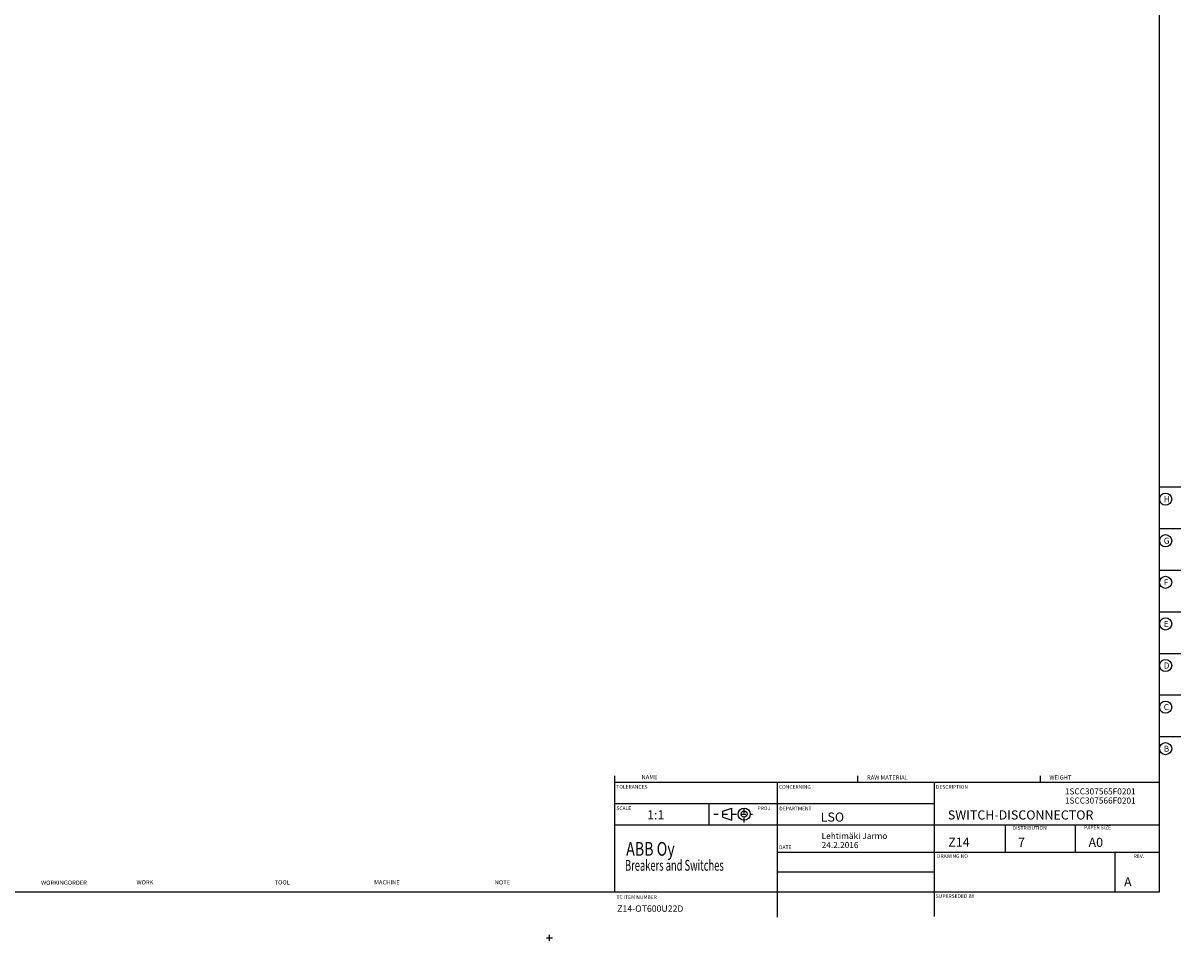
# Model space of a CAD drawing. Extents: x -1 to 1185, y -1 to 827.
# Drawn here: x 805 to 1185, y -1 to 301 of the extents above; entities that cross this region are included whole.
import ezdxf

# ---------------------------------------------------------------- set-up
doc = ezdxf.new("R2010")
doc.units = 0
doc.header["$PDMODE"] = 2
doc.header["$PDSIZE"] = -0.01
doc.linetypes.add('HIDDEN', pattern=[4.5, 1.5, -1.5, 1.5])
doc.styles.get("Standard").update_dxf_attribs({"font": 'monotxt.shx'})

# ---------------------------------------------------------------- blocks, each defined once
blk = doc.blocks.new('A0_SHEET')
at = {"layer": 'V0L1', "color": 2, "linetype": 'CONTINUOUS'}
for p, q in [((1178, 15.2), (1178, 826.2)), ((1178, 148.2), (1185, 148.2)), ((1178, 134.53), (1185, 134.53)), ((1178, 120.87), (1185, 120.87)), ((1178, 107.2), (1185, 107.2)), ((1178, 93.53), (1185, 93.53)), ((1178, 79.87), (1185, 79.87)), ((1178, 66.2), (1185, 66.2)), ((10, 15.2), (1178, 15.2))]:
    blk.add_line(p, q, dxfattribs=at)
for centre in [(1180, 144.2), (1180, 130.53), (1180, 116.87), (1180, 103.2), (1180, 89.53), (1180, 75.87), (1180, 62.2)]:
    blk.add_circle(centre, 2, dxfattribs=at)
for s, p in [('H', (1179.38, 143.2)), ('G', (1179.38, 129.53)), ('F', (1179.38, 115.87)), ('E', (1179.38, 102.2)), ('D', (1179.38, 88.53)), ('C', (1179.38, 74.87)), ('B', (1179.38, 61.2))]:
    blk.add_text(s, height=2, dxfattribs=at).set_placement(p)
blk = doc.blocks.new('TITL_GRA')
at = {"layer": 'V0L1', "color": 2, "linetype": 'CONTINUOUS'}
for p, q in [((21.500009, 51.142526), (21.500009, 53.272526)), ((101.37001, 51.142526), (101.37001, 53.272526)), ((161.37001, 51.142526), (161.37001, 53.272526)), ((200.50001, 51.142526), (200.50001, 53.272526)), ((21.500009, 15.142526), (21.500009, 51.142526)), ((21.500009, 51.142526), (200.50001, 51.142526)), ((75.000009, 44.142526), (75.000009, 51.142526)), ((126.50001, 44.142526), (126.50001, 51.142526)), ((200.50001, 15.142526), (200.50001, 51.142526)), ((21.500009, 44.142526), (126.50001, 44.142526)), ((52.500009, 37.142526), (52.500009, 44.142526)), ((57.000009, 41.642526), (60.000009, 42.642526)), ((60.000009, 38.662526), (60.000009, 42.642526)), ((75.000009, 37.142526), (75.000009, 44.142526)), ((126.50001, 37.142526), (126.50001, 44.142526)), ((57.000009, 39.642526), (57.000009, 41.642526)), ((57.000009, 39.642526), (60.000009, 38.662526)), ((21.500009, 37.142526), (200.50001, 37.142526)), ((75.000009, 28.142526), (75.000009, 37.142526)), ((126.50001, 28.142526), (126.50001, 37.142526)), ((149.85294, 28.142526), (149.85294, 37.142526)), ((172.89293, 28.142526), (172.89293, 37.142526)), ((75.000009, 28.142526), (200.50001, 28.142526)), ((75.000009, 21.642526), (75.000009, 28.142526)), ((126.50001, 7.052526), (126.50001, 28.142526)), ((185.92465, 15.142526), (185.92465, 28.142526)), ((75.000009, 21.642526), (126.50001, 21.642526)), ((75.000009, 6.832526), (75.000009, 21.642526)), ((21.500009, 15.142526), (200.50001, 15.142526))]:
    blk.add_line(p, q, dxfattribs=at)
at = {"layer": 'V0L1', "color": 2, "linetype": 'HIDDEN'}
for p, q in [((64.000009, 37.922526), (64.000009, 43.202526)), ((54.000009, 40.642526), (66.720009, 40.642526))]:
    blk.add_line(p, q, dxfattribs=at)
at = {"layer": 'V0L1', "color": 2, "linetype": 'CONTINUOUS'}
for radius in [2, 1]:
    blk.add_circle((64.000009, 40.642526), radius, dxfattribs=at)
at = {"layer": 'V0LDrafting_Hidden_Entities', "color": 1, "linetype": 'CONTINUOUS'}
blk.add_point((0, 0), dxfattribs=at)
at = {"layer": 'V0L1', "color": 2, "linetype": 'CONTINUOUS'}
blk.add_text('PROJ', height=1.2, dxfattribs=at).set_placement((68.400009, 41.942526))
for s, height, width, p in [('ABB Oy', 4.5, 0.762, (25.229957, 26.968965)), ('Breakers and Switches', 3.55, 0.635, (24.843451, 22.041012))]:
    blk.add_text(s, height=height, dxfattribs=dict(at, width=width)).set_placement(p)
blk = doc.blocks.new('TITL_TEXT')
at = {"layer": 'V0LDrafting_Hidden_Entities', "color": 1, "linetype": 'CONTINUOUS'}
blk.add_point((0, 0), dxfattribs=at)
at = {"layer": 'V0L1', "color": 2, "linetype": 'CONTINUOUS'}
for tag, p, height in [('NAME', (30.279021, 52.10194), 1.4), ('RAWMATERIAL', (104.35243, 51.960066), 1.4), ('WEIGHT', (164.31118, 51.969809), 1.4), ('TOLERANCES', (21.979557, 49.009199), 1.2), ('CONCERNING', (75.427577, 48.977242), 1.2), ('DESCRIPTION', (127.02504, 48.977526), 1.2), ('SCALE', (22.008212, 41.947167), 1.2), ('DEPARTMENT', (75.549331, 41.854656), 1.2), ('DISTRIBUTION', (152.23913, 35.494431), 1.2), ('PAPERSIZE', (175.74005, 35.642858), 1.2), ('DATE', (75.484735, 29.146017), 1.2), ('DRAWINGNO', (127.38227, 26.248866), 1.2), ('REV.', (192.01752, 26.242492), 1.2), ('WORKINGORDER', (-167.04262, 17.416293), 1.4), ('WORK', (-135.66534, 17.533852), 1.4), ('TOOL', (-90.283768, 17.511327), 1.4), ('MACHINE', (-57.559495, 17.543489), 1.4), ('NOTE', (-17.979079, 17.518527), 1.4), ('TCITEMNUMBER', (22.04048, 12.763116), 1.2), ('SUPERSEDEDBY', (126.98039, 13.098592), 1.2)]:
    blk.add_attdef(tag, p, '', height=height, dxfattribs=at)
blk = doc.blocks.new('TITL_ATTR')
at = {"layer": 'V0LDrafting_Hidden_Entities', "color": 1, "linetype": 'CONTINUOUS'}
blk.add_point((0, 0), dxfattribs=at)
at = {"layer": 'V0L1', "color": 2, "linetype": 'CONTINUOUS'}
for tag, p, height in [('TBL_BLN1', (30.605983, 54.415576), 3), ('TBL_BLN2', (101.84021, 54.440921), 3), ('TBL_WEIGHT', (161.87669, 54.367117), 3), ('TBL_TOLERANCE', (33.840624, 45.229983), 3), ('TBL_CONCERNING', (89.173514, 45.211038), 3), ('DRAT_DKTXT', (130.93742, 38.868199), 3), ('TBL_SCALE', (29.828401, 38.644805), 3), ('TBL_DEPARTMENT', (89.158658, 38.166563), 3), ('TBL_DATE', (89.572198, 28.978942), 2), ('DRAW_DOKAR', (131.08574, 29.920835), 3), ('TBL_DISTRIBUTION', (153.97309, 29.872013), 3), ('DOCFORMAT', (177.1688, 29.867977), 3), ('TBL_WORKINGORDER', (-168.5, 24), 3), ('TBL_WORK', (-146.25764, 23.983388), 3), ('TBL_TOOL', (-103.09388, 23.991044), 3), ('TBL_MACHINE', (-68.653877, 23.956549), 3), ('TBL_NOTE', (-33.88177, 24.114653), 3), ('DRAW_DOKNR', (130.31353, 16.986219), 3), ('SAP_DirVersion', (188.8278, 16.875239), 3), ('TCITEMID', (22.301927, 8.546631), 3), ('TBL_SUPERSEDES', (89.553267, 10.006901), 2), ('TBL_SUPERSEDESBY', (131.63441, 9.989403), 2)]:
    blk.add_attdef(tag, p, '', height=height, dxfattribs=at)
blk = doc.blocks.new('*TX94')
at = {"layer": 'V0L1', "color": 1, "linetype": 'CONTINUOUS'}
for s, p in [('Lehtimäki Jarmo', (0, 0)), ('24.2.2016', (0, -3))]:
    blk.add_text(s, height=2, dxfattribs=at).set_placement(p)
blk = doc.blocks.new('*TX95')
at = {"layer": 'V0L1', "color": 1, "linetype": 'CONTINUOUS'}
for s, p in [('1SCC307565F0201', (0, 0)), ('1SCC307566F0201', (0, -3))]:
    blk.add_text(s, height=2, dxfattribs=at).set_placement(p)

msp = doc.modelspace()

# ---------------------------------------------------------------- block references
at = {"layer": 'V1L231'}
msp.add_blockref('A0_SHEET', (0, 0), dxfattribs=at)
at = {"layer": 'V1L3'}
ref = msp.add_blockref('TITL_TEXT', (977.5, 0.06), dxfattribs=at)
ref.add_attrib('DRAW_DOKNR', 'DRAWING NO', (1104.8823, 26.308866), dxfattribs={"layer": 'V0L1', "color": 2, "linetype": 'CONTINUOUS', "height": 1.2})
ref.add_attrib('DRAT_DKTXT', 'DESCRIPTION', (1104.525, 49.037526), dxfattribs={"layer": 'V0L1', "color": 2, "linetype": 'CONTINUOUS', "height": 1.2})
ref.add_attrib('SAP_DirVersion', 'REV.', (1169.5175, 26.302492), dxfattribs={"layer": 'V0L1', "color": 2, "linetype": 'CONTINUOUS', "height": 1.2})
ref.add_attrib('TBL_DEPARTMENT', 'DEPARTMENT', (1053.0493, 41.914656), dxfattribs={"layer": 'V0L1', "color": 2, "linetype": 'CONTINUOUS', "height": 1.2})
ref.add_attrib('TBL_DISTRIBUTION', 'DISTRIBUTION', (1129.7391, 35.554431), dxfattribs={"layer": 'V0L1', "color": 2, "linetype": 'CONTINUOUS', "height": 1.2})
ref.add_attrib('TBL_DATE', 'DATE', (1052.9847, 29.206017), dxfattribs={"layer": 'V0L1', "color": 2, "linetype": 'CONTINUOUS', "height": 1.2})
ref.add_attrib('TC ITEM ID', 'TC ITEM NUMBER', (999.54048, 12.823116), dxfattribs={"layer": 'V0L1', "color": 2, "linetype": 'CONTINUOUS', "height": 1.2})
ref.add_attrib('DOCFORMAT', 'PAPER SIZE', (1153.24, 35.702858), dxfattribs={"layer": 'V0L1', "color": 2, "linetype": 'CONTINUOUS', "height": 1.2})
ref.add_attrib('TBL_BLN1', 'NAME', (1007.779, 52.16194), dxfattribs={"layer": 'V0L1', "color": 2, "linetype": 'CONTINUOUS', "height": 1.4})
ref.add_attrib('TBL_BLN2', 'RAW MATERIAL', (1081.8524, 52.020066), dxfattribs={"layer": 'V0L1', "color": 2, "linetype": 'CONTINUOUS', "height": 1.4})
ref.add_attrib('TBL_TOLERANCE', 'TOLERANCES', (999.47956, 49.069199), dxfattribs={"layer": 'V0L1', "color": 2, "linetype": 'CONTINUOUS', "height": 1.2})
ref.add_attrib('TBL_CONCERNING', 'CONCERNING', (1052.9276, 49.037242), dxfattribs={"layer": 'V0L1', "color": 2, "linetype": 'CONTINUOUS', "height": 1.2})
ref.add_attrib('TBL_SCALE', 'SCALE', (999.50821, 42.007167), dxfattribs={"layer": 'V0L1', "color": 2, "linetype": 'CONTINUOUS', "height": 1.2})
ref.add_attrib('TBL_SUPERSEDESBY', 'SUPERSEDED BY', (1104.4804, 13.158592), dxfattribs={"layer": 'V0L1', "color": 2, "linetype": 'CONTINUOUS', "height": 1.2})
ref.add_attrib('TBL_WEIGHT', 'WEIGHT', (1141.8112, 52.029809), dxfattribs={"layer": 'V0L1', "color": 2, "linetype": 'CONTINUOUS', "height": 1.4})
ref.add_attrib('TBL_WORKINGORDER', 'WORKINGORDER', (810.45738, 17.476293), dxfattribs={"layer": 'V0L1', "color": 2, "linetype": 'CONTINUOUS', "height": 1.4})
ref.add_attrib('TBL_WORK', 'WORK', (841.83466, 17.593852), dxfattribs={"layer": 'V0L1', "color": 2, "linetype": 'CONTINUOUS', "height": 1.4})
ref.add_attrib('TBL_TOOL', 'TOOL', (887.21623, 17.571327), dxfattribs={"layer": 'V0L1', "color": 2, "linetype": 'CONTINUOUS', "height": 1.4})
ref.add_attrib('TBL_MACHINE', 'MACHINE', (919.9405, 17.603489), dxfattribs={"layer": 'V0L1', "color": 2, "linetype": 'CONTINUOUS', "height": 1.4})
ref.add_attrib('TBL_NOTE', 'NOTE', (959.52092, 17.578527), dxfattribs={"layer": 'V0L1', "color": 2, "linetype": 'CONTINUOUS', "height": 1.4})
for name, p in [('TITL_GRA', (977.5, 0.06)), ('*TX95', (1146.8853, 47.165728)), ('*TX94', (1066.9656, 32.535618))]:
    msp.add_blockref(name, p, dxfattribs=at)
ref = msp.add_blockref('TITL_ATTR', (977.5, 0.06), dxfattribs=at)
ref.add_attrib('TBL_REVISIONCMNT', 'Z14', (1108.5857, 29.980835), dxfattribs={"layer": 'V0L1', "color": 2, "linetype": 'CONTINUOUS', "height": 3})
ref.add_attrib('DRAT_DKTXT', 'SWITCH-DISCONNECTOR', (1108.4374, 38.928199), dxfattribs={"layer": 'V0L1', "color": 2, "linetype": 'CONTINUOUS', "height": 3})
ref.add_attrib('SAP_DirVersion', 'A', (1166.3278, 16.935239), dxfattribs={"layer": 'V0L1', "color": 2, "linetype": 'CONTINUOUS', "height": 3})
ref.add_attrib('TBL_DEPARTMENT', 'LSO', (1066.6587, 38.226563), dxfattribs={"layer": 'V0L1', "color": 2, "linetype": 'CONTINUOUS', "height": 3})
ref.add_attrib('TBL_DISTRIBUTION', '7', (1131.4731, 29.932013), dxfattribs={"layer": 'V0L1', "color": 2, "linetype": 'CONTINUOUS', "height": 3})
ref.add_attrib('TC ITEM ID', 'Z14-OT600U22D', (999.80193, 8.606631), dxfattribs={"layer": 'V0L1', "color": 2, "linetype": 'CONTINUOUS', "height": 2.1})
ref.add_attrib('DOCFORMAT', 'A0', (1154.6688, 29.927977), dxfattribs={"layer": 'V0L1', "color": 2, "linetype": 'CONTINUOUS', "height": 3})

# ---------------------------------------------------------------- texts
at = {"layer": 'V1L3', "color": 1, "linetype": 'CONTINUOUS'}
msp.add_text('1:1', height=3, dxfattribs=at).set_placement((1009.6033, 38.967335))

doc.saveas('drawing.dxf')
